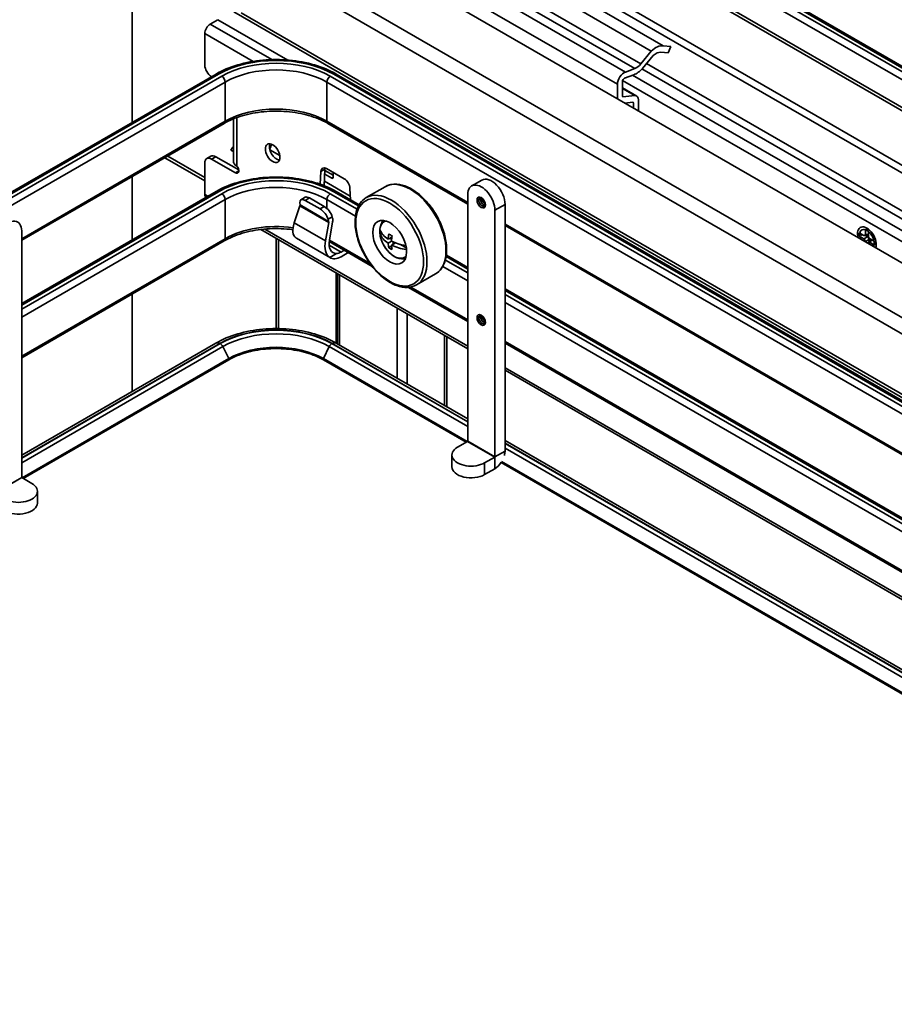
# Model space of a CAD drawing. Units: millimetres. Extents: x 214 to 293213, y 150 to 8543.
# Drawn here: x 3249 to 3386, y 1792 to 1946 of the extents above; entities that cross this region are included whole.
import ezdxf

# ---------------------------------------------------------------- set-up
doc = ezdxf.new("R2010")
doc.units = ezdxf.units.MM
doc.header["$LTSCALE"] = 15
doc.layers.add('可見 (ISO)', color=7, linetype='Continuous', lineweight=35)
doc.layers.add('窄部可見 (ISO)', color=7, linetype='Continuous', lineweight=35)

msp = doc.modelspace()

# ---------------------------------------------------------------- linework, layer by layer
at = {"layer": '可見 (ISO)'}
for p, q in [((3266.844, 1930.357), (3266.844, 2123.154)), ((3266.844, 2002.192), (3496.788, 1869.434)), ((3491.371, 1863.517), (3266.844, 1993.147)), ((3491.386, 1862.283), (3266.844, 1991.922)), ((3311.661, 1982.743), (3496.788, 1875.86)), ((3347.997, 1941.508), (3280.786, 1980.313)), ((3508.084, 1838.558), (3266.844, 1977.838)), ((3346.357, 1939.525), (3278.91, 1978.465)), ((3280.244, 1946.413), (3279.042, 1945.719)), ((3291.18, 1940.099), (3280.244, 1946.413)), ((3282.725, 1947.628), (3494.857, 1825.154)), ((3496, 1825.024), (3283.868, 1947.499)), ((3278.193, 1944.249), (3278.193, 1939.32)), ((3351.047, 1942.238), (3349.879, 1942.342)), ((3350.65, 1941.213), (3351.047, 1942.236)), ((3347.997, 1941.508), (3346.357, 1939.525)), ((3346.625, 1938.803), (3348.286, 1940.814)), ((3349.481, 1941.317), (3350.65, 1941.213)), ((3345.412, 1938.78), (3343.947, 1938.232)), ((3508.084, 1846.72), (3347.26, 1939.572)), ((3107.052, 1838.101), (3279.94, 1937.918)), ((3298.721, 1937.918), (3502.898, 1820.036)), ((3343.808, 1937.248), (3345.274, 1937.796)), ((3508.084, 1843.604), (3345.07, 1937.72)), ((3342.702, 1936.308), (3342.702, 1934.041)), ((3343.497, 1934.448), (3343.497, 1936.767)), ((3345.727, 1934.472), (3343.497, 1935.759)), ((3345.447, 1934.532), (3343.497, 1935.658)), ((3508.084, 1841.905), (3343.523, 1936.914)), ((3343.576, 1934.353), (3343.509, 1934.392)), ((3345.447, 1934.532), (3343.576, 1934.353)), ((3343.841, 1933.383), (3345.124, 1933.506)), ((3345.203, 1933.412), (3345.203, 1932.597)), ((3345.999, 1932.138), (3345.999, 1933.871)), ((3249.555, 1911.907), (3281.22, 1930.189)), ((3282.651, 1930.888), (3282.651, 1924.291)), ((3297.44, 1930.189), (3319.294, 1917.572)), ((3271.932, 1924.827), (3278.193, 1921.212)), ((3278.504, 1924.697), (3279.14, 1925.065)), ((3283.486, 1922.914), (3279.89, 1924.99)), ((3282.651, 1925.804), (3282.277, 1926.02)), ((3278.193, 1924.011), (3278.193, 1919.081)), ((3279.254, 1924.623), (3282.966, 1922.48)), ((3266.844, 1911.986), (3266.844, 1921.889)), ((3296.333, 1922.66), (3296.246, 1920.674)), ((3296.856, 1920.444), (3296.97, 1923.027)), ((3298.028, 1921.622), (3296.936, 1922.252)), ((3296.962, 1922.85), (3298.266, 1922.097)), ((3299.995, 1921.527), (3297.226, 1923.125)), ((3298.266, 1922.525), (3298.266, 1921.76)), ((3303.424, 1918.583), (3306.394, 1920.297)), ((3321.506, 1921.342), (3319.915, 1920.423)), ((3249.555, 1902.004), (3279.94, 1919.546)), ((3298.721, 1919.546), (3302.318, 1917.47)), ((3300.963, 1918.252), (3300.889, 1920.03)), ((3319.294, 1880.477), (3319.294, 1919.05)), ((3293.059, 1917.302), (3292.167, 1914.628)), ((3293.046, 1917.764), (3293.081, 1917.46)), ((3293.218, 1918.265), (3293.868, 1918.64)), ((3293.905, 1918.154), (3296.21, 1916.823)), ((3294.555, 1918.529), (3296.86, 1917.198)), ((3325.127, 1878.946), (3325.127, 1917.519)), ((3298.113, 1915.588), (3298.167, 1915.391)), ((3323.536, 1878.027), (3323.536, 1916.601)), ((3297.04, 1911.814), (3297.558, 1914.704)), ((3297.555, 1914.877), (3297.464, 1915.213)), ((3298.179, 1914.803), (3297.661, 1911.913)), ((3325.127, 1914.204), (3472.029, 1829.39)), ((3249.555, 1874.812), (3249.555, 1913.386)), ((3286.973, 1913.606), (3319.294, 1894.945)), ((3305.598, 1912.888), (3305.77, 1912.988)), ((3305.77, 1913.152), (3305.77, 1912.988)), ((3305.77, 1912.988), (3305.958, 1912.879)), ((3380.52, 1912.544), (3380.52, 1913.095)), ((3380.52, 1913.095), (3381.226, 1912.687)), ((3381.226, 1912.136), (3380.52, 1912.544)), ((3380.768, 1912.687), (3380.998, 1912.819)), ((3381.336, 1912.651), (3381.914, 1912.629)), ((3381.475, 1912.831), (3381.475, 1913.646)), ((3381.475, 1913.646), (3381.952, 1913.37)), ((3381.502, 1912.645), (3381.805, 1912.47)), ((3381.952, 1913.37), (3381.952, 1912.556)), ((3249.555, 1893.536), (3281.22, 1911.818)), ((3289.372, 1912.221), (3289.372, 1898.109)), ((3297.825, 1909.177), (3292.522, 1912.239)), ((3297.631, 1911.708), (3304.367, 1907.818)), ((3306.849, 1912.079), (3307.451, 1912.427)), ((3306.849, 1911.467), (3307.379, 1911.773)), ((3306.95, 1910.76), (3307.39, 1911.014)), ((3307.096, 1912.222), (3307.401, 1912.046)), ((3307.379, 1911.161), (3307.981, 1911.508)), ((3307.627, 1911.655), (3307.627, 1911.304)), ((3308.765, 1911.259), (3309.694, 1910.722)), ((3381.475, 1911.656), (3381.475, 1911.705)), ((3381.952, 1911.429), (3381.952, 1911.38)), ((3381.976, 1911.542), (3382.246, 1912.055)), ((3382.054, 1912.039), (3382.054, 1911.69)), ((3382.201, 1912.124), (3382.907, 1911.717)), ((3382.907, 1911.166), (3382.201, 1911.573)), ((3382.907, 1911.717), (3382.907, 1911.166)), ((3298.783, 1909.842), (3297.734, 1909.236)), ((3299.513, 1910.079), (3299.982, 1910.35)), ((3300.619, 1909.983), (3299.513, 1909.344)), ((3315.961, 1909.593), (3319.294, 1907.669)), ((3298.918, 1906.709), (3298.918, 1895.736)), ((3311.299, 1904.943), (3314.269, 1906.657)), ((3266.844, 1888.289), (3266.844, 1903.518)), ((3310.023, 1904.553), (3319.294, 1899.2)), ((3325.127, 1904.301), (3449.219, 1832.656)), ((3279.924, 1895.841), (3249.555, 1878.308)), ((3319.294, 1883.972), (3298.736, 1895.841)), ((3316.017, 1896.837), (3316.017, 1885.864)), ((3325.127, 1895.832), (3451.269, 1823.005)), ((3249.636, 1874.76), (3281.929, 1893.404)), ((3249.799, 1874.665), (3281.921, 1893.211)), ((3296.731, 1893.404), (3319.213, 1880.424)), ((3296.739, 1893.211), (3319.05, 1880.33)), ((3325.127, 1891.577), (3472.029, 1806.764)), ((3317.703, 1879.552), (3319.289, 1880.468)), ((3472.029, 1795.79), (3325.127, 1880.604)), ((3316.824, 1876.49), (3316.824, 1878.327)), ((3321.945, 1877.103), (3323.531, 1878.018)), ((3324.532, 1877.165), (3471.3, 1792.428)), ((3324.573, 1877.33), (3471.464, 1792.522)), ((3321.945, 1875.265), (3323.531, 1876.181)), ((3251.146, 1873.888), (3249.561, 1874.803)), ((3252.025, 1870.826), (3252.025, 1872.663))]:
    msp.add_line(p, q, dxfattribs=at)
for centre, major_axis, ratio, start_param, end_param in [((3279.042, 1944.739), (-0.6, -1.039), 0.5773503, 3.9269908, 5.4977871), ((3348.685, 1939.267), (1.688, 2.923), 0.5773503, 0.2617994, 1.0779566), ((3348.685, 1939.267), (1.125, 1.949), 0.5773503, 0.2617994, 1.0392453), ((3279.254, 1938.707), (0.75, -1.299), 0.5773503, 3.9269908, 5.4664172), ((3345.652, 1940.486), (1.537, 2.663), 0.5773503, 3.7524579, 4.3912178), ((3345.652, 1940.486), (-0.975, -1.689), 0.5773503, 0.6108652, 1.3219761), ((3343.762, 1936.92), (-0.75, -1.299), 0.5773503, 3.7524579, 5.4977871), ((3343.762, 1936.92), (0.188, 0.325), 0.5773503, 0.6108652, 2.3561945), ((3343.63, 1934.524), (-0.094, -0.162), 0.5773503, 5.4977871, 6.6503591), ((3345.071, 1933.335), (0.656, 1.137), 0.5773503, 5.4977871, 6.6503591), ((3345.071, 1933.335), (0.094, 0.162), 0.5773503, 5.4977871, 6.6503591), ((3283.762, 1925.232), (1.455, 2.52), 0.5773503, 1.3555022, 1.5915803), ((3289.436, 1925.909), (-0.806, 1.396), 0.5773503, 0.4057025, 2.7358901), ((3278.77, 1935.343), (7.148, -12.381), 0.5773503, 0.4626692, 0.5507529), ((3279.254, 1923.398), (-0.75, 1.299), 0.5773503, 5.4977871, 7.0685835), ((3279.89, 1923.766), (-0.75, 1.299), 0.5773503, 5.4977871, 6.2831853), ((3282.966, 1923.092), (0.375, -0.65), 0.5773503, 5.4977874, 8.227863), ((3297.226, 1922.093), (-0.632, 1.095), 0.5773503, 5.4977871, 7.0191189), ((3297.863, 1922.46), (-0.632, 1.095), 0.5773503, 0.5273396, 0.7359336), ((3298.028, 1921.898), (0.169, -0.292), 0.5773503, 5.4977871, 7.0685835), ((3299.995, 1920.494), (-0.632, 1.095), 0.5773503, 3.9764554, 5.4977871), ((3321.415, 1917.825), (-1.5, 2.598), 0.5773503, 3.9269908, 7.0685835), ((3323.006, 1918.744), (-1.5, 2.598), 0.5773503, 3.9269908, 6.2831853), ((3279.042, 1919.571), (-0.6, -1.039), 0.5773503, 5.4977871, 6.0844879), ((3294.771, 1917.429), (0.941, -1.185), 0.4515849, 2.2891406, 3.0745388), ((3294.122, 1917.054), (-0.941, 1.185), 0.4515849, 5.4307333, 6.9108697), ((3292.816, 1917.252), (0.211, 0.311), 0.5228786, 5.2052964, 5.7369516), ((3297.076, 1916.098), (0.941, -1.185), 0.4515849, 0.8090042, 2.2891406), ((3296.427, 1915.723), (-0.941, 1.185), 0.4515849, 3.9505968, 5.4307333), ((3247.434, 1912.161), (1.5, 2.598), 0.5773503, 5.4977871, 8.6393798), ((3294.354, 1915.078), (-1.898, -2.799), 0.5228786, 5.2052964, 6.2653214), ((3297.3, 1914.663), (-0.159, -0.341), 0.6269822, 1.9715665, 2.5032218), ((3297.3, 1914.663), (-0.541, -1.158), 0.6269822, 1.9715665, 2.5032218), ((3308.422, 1912.375), (-1.875, 3.248), 0.5773503, 0.3613671, 0.5433214), ((3308.952, 1915.131), (2.379, 4.121), 0.5773503, 2.2773016, 2.4350873), ((3311.074, 1914.212), (-5.612, 0), 0.5773503, 0.2214555, 0.718533), ((3311.074, 1913.6), (-5.612, 0), 0.5773503, 0.2214555, 0.718533), ((3310.809, 1914.059), (2.806, 4.861), 0.5773503, 2.1201552, 2.2893294), ((3311.074, 1914.978), (5.47, 0), 0.5773503, 3.8583779, 3.9956038), ((3311.339, 1913.753), (-2.806, -4.861), 0.5773503, 5.2617479, 5.430922), ((3381.714, 1912.13), (-0.806, 1.396), 0.5773503, 3.4432249, 7.5523494), ((3381.193, 1913.032), (0.211, -0.365), 0.5133374, 5.5564103, 7.0099604), ((3381.772, 1913.01), (0.211, -0.365), 0.5133374, 5.9702061, 6.1345819), ((3382.235, 1912.431), (-0.188, 0.325), 0.6493455, 0.8440213, 2.2975714), ((3294.209, 1915.161), (-1.687, -2.923), 0.5773503, 6.2275148, 6.2831853), ((3299.368, 1912.183), (1.432, 3.065), 0.6269822, 1.9715665, 3.0315915), ((3299.368, 1912.183), (1.05, 2.247), 0.6269822, 1.9715665, 3.4429605), ((3310.809, 1914.059), (2.806, 4.861), 0.5773503, 2.4230596, 2.5922338), ((3311.074, 1914.212), (5.612, 0), 0.5773503, 3.9938559, 4.4508243), ((3311.074, 1913.6), (-5.612, 0), 0.5773503, 0.8522633, 1.3288597), ((3311.339, 1913.753), (-2.806, -4.861), 0.5773503, 5.5646523, 5.7338264), ((3381.193, 1911.83), (0.188, -0.325), 0.6493455, 0.8440213, 2.2975714), ((3381.772, 1912.164), (0.188, -0.325), 0.6493455, 0.8440213, 2.2975714), ((3382.235, 1911.228), (-0.211, 0.365), 0.5133374, 5.5564103, 7.0099604), ((3382.504, 1911.741), (-0.211, 0.365), 0.5133374, 0.1486034, 0.3129792), ((3299.513, 1912.1), (-1.237, -2.143), 0.5773503, 0.3556985, 0.7853982), ((3311.074, 1912.834), (-5.47, 0), 0.5773503, 0.7167852, 0.8540111), ((3299.513, 1912.1), (-1.688, -2.923), 0.5773503, 6.2275148, 7.0685835), ((3308.422, 1912.375), (1.875, -3.248), 0.5773503, 5.7398639, 5.9218182), ((3289.33, 1889.131), (10.466, 0), 0.5773503, 0.7853982, 2.3561945), ((3319.824, 1878.327), (-3, 0), 0.5773503, 5.4977871, 8.6393798), ((3323.531, 1878.024), (1.129, 1.955), 0.5773503, 5.1518104, 5.4977871), ((3323.531, 1878.024), (1.129, 1.955), 0.5773503, 3.9269908, 4.616846), ((3319.824, 1876.49), (-3, 0), 0.5773503, 0, 2.3561945), ((3249.025, 1872.663), (3, 0), 0.5773503, 3.9269908, 7.0685835), ((3249.025, 1870.826), (3, 0), 0.5773503, 3.9269908, 6.2831853)]:
    msp.add_ellipse(centre, major_axis=major_axis, ratio=ratio, start_param=start_param, end_param=end_param, dxfattribs=at)
for centre, major_axis in [((3288.8, 1925.541), (0.806, -1.396)), ((3307.096, 1911.61), (1.875, -3.248))]:
    msp.add_ellipse(centre, major_axis=major_axis, ratio=0.5773503, dxfattribs=at)
for points, knots in [([(3279.94, 1937.918), (3280.943, 1938.497), (3282.09, 1938.977), (3284.57, 1939.706), (3285.903, 1939.956), (3288.632, 1940.205), (3290.028, 1940.205), (3292.758, 1939.956), (3294.09, 1939.706), (3296.57, 1938.977), (3297.718, 1938.497), (3298.721, 1937.918)], [0, 0, 0, 0, 0.3141593, 0.3141593, 0.6283185, 0.6283185, 0.9424778, 0.9424778, 1.2566371, 1.2566371, 1.5707963, 1.5707963, 1.5707963, 1.5707963]), ([(3281.22, 1930.189), (3282.035, 1930.659), (3282.991, 1931.064), (3285.092, 1931.69), (3286.237, 1931.911), (3288.601, 1932.14), (3289.82, 1932.147), (3292.198, 1931.946), (3293.358, 1931.737), (3295.492, 1931.13), (3296.467, 1930.733), (3297.349, 1930.241), (3297.395, 1930.215), (3297.44, 1930.189)], [0, 0, 0, 0, 0.3087145, 0.3087145, 0.6191371, 0.6191371, 0.9310769, 0.9310769, 1.2430682, 1.2430682, 1.5536165, 1.5536165, 1.5707963, 1.5707963, 1.5707963, 1.5707963]), ([(3282.655, 1924.291), (3282.654, 1924.184), (3282.678, 1924.077), (3282.731, 1923.974), (3282.817, 1923.809), (3282.972, 1923.655), (3283.178, 1923.531)], [0.78539816, 0.78539816, 0.78539816, 0.78539816, 1.08520326, 1.08520326, 1.08520326, 1.57079633, 1.57079633, 1.57079633, 1.57079633]), ([(3279.94, 1919.546), (3280.943, 1920.126), (3282.09, 1920.605), (3284.57, 1921.335), (3285.903, 1921.584), (3288.632, 1921.834), (3290.028, 1921.834), (3292.758, 1921.584), (3294.09, 1921.335), (3296.57, 1920.605), (3297.718, 1920.126), (3298.721, 1919.546)], [0, 0, 0, 0, 0.3141593, 0.3141593, 0.6283185, 0.6283185, 0.9424778, 0.9424778, 1.2566371, 1.2566371, 1.5707963, 1.5707963, 1.5707963, 1.5707963]), ([(3306.394, 1920.297), (3306.815, 1920.54), (3307.297, 1920.674), (3308.346, 1920.719), (3308.915, 1920.619), (3310.097, 1920.19), (3310.711, 1919.849), (3311.905, 1918.962), (3312.484, 1918.415), (3313.549, 1917.176), (3314.034, 1916.485), (3314.864, 1915.025), (3315.209, 1914.258), (3315.725, 1912.72), (3315.896, 1911.95), (3316.042, 1910.479), (3316.017, 1909.779), (3315.762, 1908.524), (3315.534, 1907.968), (3314.95, 1907.159), (3314.633, 1906.868), (3314.269, 1906.657)], [5.0430441, 5.0430441, 5.0430441, 5.0430441, 5.3358798, 5.3358798, 5.6447157, 5.6447157, 5.9705337, 5.9705337, 6.2985082, 6.2985082, 6.6251502, 6.6251502, 6.9512211, 6.9512211, 7.2779424, 7.2779424, 7.6059742, 7.6059742, 7.9311842, 7.9311842, 8.1846367, 8.1846367, 8.1846367, 8.1846367]), ([(3311.299, 1904.943), (3310.878, 1904.7), (3310.396, 1904.566), (3309.347, 1904.522), (3308.777, 1904.622), (3307.596, 1905.05), (3306.982, 1905.392), (3305.788, 1906.278), (3305.208, 1906.825), (3304.144, 1908.064), (3303.659, 1908.756), (3302.829, 1910.215), (3302.484, 1910.982), (3301.968, 1912.52), (3301.797, 1913.29), (3301.651, 1914.761), (3301.676, 1915.461), (3301.93, 1916.716), (3302.159, 1917.273), (3302.743, 1918.081), (3303.06, 1918.372), (3303.424, 1918.583)], [1.9014514, 1.9014514, 1.9014514, 1.9014514, 2.1942871, 2.1942871, 2.5031231, 2.5031231, 2.8289411, 2.8289411, 3.1569155, 3.1569155, 3.4835576, 3.4835576, 3.8096284, 3.8096284, 4.1363497, 4.1363497, 4.4643815, 4.4643815, 4.7895916, 4.7895916, 5.0430441, 5.0430441, 5.0430441, 5.0430441]), ([(3321.923, 1917.252), (3321.942, 1917.264), (3321.96, 1917.28), (3321.995, 1917.339), (3322.011, 1917.384), (3322.025, 1917.489), (3322.025, 1917.546), (3322.011, 1917.672), (3321.996, 1917.74), (3321.951, 1917.882), (3321.92, 1917.955), (3321.845, 1918.098), (3321.801, 1918.167), (3321.705, 1918.293), (3321.653, 1918.35), (3321.548, 1918.444), (3321.496, 1918.482), (3321.398, 1918.536), (3321.352, 1918.554), (3321.274, 1918.572), (3321.242, 1918.572), (3321.2, 1918.564), (3321.185, 1918.559), (3321.173, 1918.551)], [3.9269908, 3.9269908, 3.9269908, 3.9269908, 4.2411501, 4.2411501, 4.5737664, 4.5737664, 4.8523463, 4.8523463, 5.1353482, 5.1353482, 5.4255767, 5.4255767, 5.7193392, 5.7193392, 6.0118647, 6.0118647, 6.2985258, 6.2985258, 6.577711, 6.577711, 6.864902, 6.864902, 7.0685835, 7.0685835, 7.0685835, 7.0685835]), ([(3309.604, 1909.167), (3309.451, 1909.096), (3309.284, 1909.054), (3308.881, 1909.02), (3308.642, 1909.051), (3308.135, 1909.206), (3307.867, 1909.341), (3307.343, 1909.702), (3307.088, 1909.931), (3306.619, 1910.453), (3306.407, 1910.746), (3306.042, 1911.366), (3305.89, 1911.694), (3305.661, 1912.356), (3305.584, 1912.69), (3305.516, 1913.336), (3305.526, 1913.648), (3305.644, 1914.214), (3305.75, 1914.47), (3306, 1914.806), (3306.11, 1914.915), (3306.235, 1915.003)], [2.4085548, 2.4085548, 2.4085548, 2.4085548, 2.6212253, 2.6212253, 2.9101907, 2.9101907, 3.2382365, 3.2382365, 3.5772994, 3.5772994, 3.913763, 3.913763, 4.248615, 4.248615, 4.5848434, 4.5848434, 4.9238487, 4.9238487, 5.2535418, 5.2535418, 5.4454269, 5.4454269, 5.4454269, 5.4454269]), ([(3281.22, 1911.818), (3282.035, 1912.288), (3282.991, 1912.693), (3285.092, 1913.319), (3286.237, 1913.54), (3288.601, 1913.769), (3289.82, 1913.776), (3291.328, 1913.648), (3291.646, 1913.614), (3291.96, 1913.571)], [0, 0, 0, 0, 0.3087145, 0.3087145, 0.6191371, 0.6191371, 0.9310769, 0.9310769, 1.0148739, 1.0148739, 1.0148739, 1.0148739]), ([(3321.923, 1898.881), (3321.942, 1898.892), (3321.96, 1898.909), (3321.995, 1898.968), (3322.011, 1899.012), (3322.025, 1899.118), (3322.025, 1899.175), (3322.011, 1899.3), (3321.996, 1899.369), (3321.951, 1899.511), (3321.92, 1899.584), (3321.845, 1899.727), (3321.801, 1899.796), (3321.705, 1899.922), (3321.653, 1899.979), (3321.548, 1900.073), (3321.496, 1900.111), (3321.398, 1900.165), (3321.352, 1900.183), (3321.274, 1900.2), (3321.242, 1900.201), (3321.2, 1900.193), (3321.185, 1900.188), (3321.173, 1900.18)], [3.9269908, 3.9269908, 3.9269908, 3.9269908, 4.2411501, 4.2411501, 4.5737664, 4.5737664, 4.8523463, 4.8523463, 5.1353482, 5.1353482, 5.4255767, 5.4255767, 5.7193392, 5.7193392, 6.0118647, 6.0118647, 6.2985258, 6.2985258, 6.577711, 6.577711, 6.864902, 6.864902, 7.0685835, 7.0685835, 7.0685835, 7.0685835]), ([(3279.924, 1895.841), (3280.943, 1896.429), (3282.098, 1896.911), (3284.583, 1897.642), (3285.914, 1897.891), (3288.635, 1898.14), (3290.026, 1898.14), (3292.747, 1897.891), (3294.077, 1897.642), (3296.562, 1896.911), (3297.718, 1896.429), (3298.736, 1895.841)], [0, 0, 0, 0, 0.3141593, 0.3141593, 0.6283185, 0.6283185, 0.9424778, 0.9424778, 1.2566371, 1.2566371, 1.5707963, 1.5707963, 1.5707963, 1.5707963]), ([(3281.921, 1893.211), (3282.692, 1893.656), (3283.589, 1894.033), (3285.544, 1894.608), (3286.602, 1894.807), (3288.773, 1895.005), (3289.887, 1895.005), (3292.059, 1894.807), (3293.117, 1894.608), (3295.071, 1894.033), (3295.968, 1893.656), (3296.739, 1893.211)], [0, 0, 0, 0, 0.3141593, 0.3141593, 0.6283185, 0.6283185, 0.9424778, 0.9424778, 1.2566371, 1.2566371, 1.5707963, 1.5707963, 1.5707963, 1.5707963])]:
    msp.add_open_spline(points, degree=3, knots=knots, dxfattribs=at)
at = {"layer": '窄部可見 (ISO)'}
for p, q in [((3266.844, 2001.659), (3496.788, 1868.901)), ((3310.756, 1982.4), (3496.788, 1874.994)), ((3496.788, 1875.606), (3311.286, 1982.706)), ((3349.879, 1942.342), (3282.761, 1981.092)), ((3496.788, 1873.769), (3310.225, 1981.481)), ((3345.412, 1938.78), (3278.109, 1977.638)), ((3343.947, 1938.232), (3277.321, 1976.699)), ((3342.702, 1936.308), (3277.239, 1974.103)), ((3266.844, 1969.326), (3502.697, 1833.156)), ((3501.583, 1831.227), (3266.844, 1966.754)), ((3288.662, 1940.164), (3279.042, 1945.719)), ((3285.747, 1939.888), (3278.193, 1944.249)), ((3508.084, 1845.453), (3346.548, 1938.716)), ((3280.315, 1937.88), (3107.427, 1838.064)), ((3107.957, 1837.758), (3280.845, 1937.574)), ((3297.815, 1937.574), (3501.993, 1819.693)), ((3502.523, 1819.999), (3298.346, 1937.88)), ((3281.375, 1936.656), (3108.488, 1836.839)), ((3281.375, 1930.532), (3281.375, 1936.656)), ((3297.285, 1930.532), (3297.285, 1936.656)), ((3501.462, 1818.774), (3297.285, 1936.656)), ((3345.203, 1933.412), (3345.052, 1933.499)), ((3283.178, 1923.531), (3283.178, 1931.092)), ((3249.555, 1912.161), (3281.375, 1930.532)), ((3297.285, 1930.532), (3319.294, 1917.825)), ((3272.394, 1925.093), (3278.193, 1921.744)), ((3279.89, 1924.99), (3279.254, 1924.623)), ((3288.409, 1926.257), (3288.316, 1926.311)), ((3289.912, 1925.19), (3288.363, 1926.084)), ((3282.966, 1922.48), (3283.497, 1922.786)), ((3296.333, 1922.66), (3296.97, 1923.027)), ((3298.028, 1921.622), (3298.266, 1921.76)), ((3300.939, 1918.823), (3296.888, 1921.162)), ((3280.315, 1919.509), (3249.555, 1901.751)), ((3249.555, 1901.138), (3280.845, 1919.203)), ((3278.663, 1918.809), (3278.193, 1919.081)), ((3297.815, 1919.203), (3301.998, 1916.788)), ((3302.211, 1917.278), (3298.346, 1919.509)), ((3281.375, 1918.285), (3249.555, 1899.913)), ((3281.375, 1912.161), (3281.375, 1918.285)), ((3293.059, 1917.302), (3297.558, 1914.704)), ((3293.081, 1917.46), (3297.555, 1914.877)), ((3294.555, 1918.529), (3293.905, 1918.154)), ((3296.21, 1916.823), (3296.86, 1917.198)), ((3297.285, 1916.877), (3297.285, 1918.285)), ((3301.74, 1915.712), (3297.285, 1918.285)), ((3325.127, 1917.519), (3323.536, 1916.601)), ((3298.113, 1915.588), (3297.464, 1915.213)), ((3292.167, 1914.628), (3297.04, 1911.814)), ((3325.127, 1914.457), (3472.029, 1829.644)), ((3319.294, 1895.351), (3287.568, 1913.668)), ((3381.952, 1912.813), (3381.475, 1912.831)), ((3249.555, 1893.79), (3281.375, 1912.161)), ((3289.701, 1912.031), (3289.701, 1898.106)), ((3297.618, 1911.173), (3299.513, 1910.079)), ((3297.666, 1911.941), (3304.026, 1908.269)), ((3381.805, 1912.47), (3381.226, 1912.136)), ((3381.475, 1911.705), (3382.054, 1912.039)), ((3382.201, 1911.573), (3382.424, 1911.996)), ((3315.81, 1908.814), (3319.294, 1906.803)), ((3319.294, 1907.415), (3315.927, 1909.359)), ((3298.717, 1906.825), (3298.717, 1895.852)), ((3299.247, 1906.519), (3299.247, 1895.546)), ((3319.294, 1905.578), (3315.405, 1907.823)), ((3310.378, 1904.602), (3319.294, 1899.454)), ((3449.113, 1832.464), (3325.127, 1904.047)), ((3325.127, 1903.435), (3448.899, 1831.975)), ((3448.642, 1830.899), (3325.127, 1902.21)), ((3308.263, 1901.314), (3308.263, 1890.341)), ((3309.854, 1900.395), (3309.854, 1889.422)), ((3280.562, 1895.778), (3249.555, 1877.876)), ((3249.555, 1877.846), (3280.588, 1895.763)), ((3298.072, 1895.763), (3319.294, 1883.511)), ((3319.294, 1883.541), (3298.099, 1895.778)), ((3315.688, 1897.027), (3315.688, 1886.054)), ((3325.127, 1896.086), (3450.927, 1823.456)), ((3281.004, 1895.29), (3249.555, 1877.133)), ((3281.004, 1895.29), (3281.929, 1893.404)), ((3297.656, 1895.29), (3296.731, 1893.404)), ((3319.294, 1882.797), (3297.656, 1895.29)), ((3472.029, 1807.17), (3325.127, 1891.983)), ((3323.531, 1878.018), (3319.289, 1880.468)), ((3319.294, 1880.477), (3323.536, 1878.027)), ((3472.029, 1795.359), (3325.127, 1880.173)), ((3325.127, 1878.946), (3323.536, 1878.027)), ((3325.127, 1880.142), (3472.029, 1795.329)), ((3472.029, 1794.616), (3325.127, 1879.429)), ((3321.945, 1875.265), (3321.945, 1877.103)), ((3323.531, 1876.181), (3323.531, 1878.018)), ((3245.313, 1872.363), (3249.555, 1874.812)), ((3249.561, 1874.803), (3245.318, 1872.354))]:
    msp.add_line(p, q, dxfattribs=at)
for centre, major_axis, start_param, end_param in [((3289.33, 1932.675), (-12.75, 0), 3.9269908, 5.4977871), ((3289.33, 1932.675), (12, 0), 0.7853982, 2.3561945), ((3280.315, 1937.268), (-0.375, 0.65), 5.4977871, 6.2831853), ((3280.845, 1936.962), (-0.375, 0.65), 3.9269908, 5.4977871), ((3289.33, 1932.063), (-11.25, 0), 3.9269908, 5.4977871), ((3297.815, 1936.962), (0.375, 0.65), 0.7853982, 2.3561945), ((3298.346, 1937.268), (0.375, 0.65), 0, 0.7853982), ((3289.33, 1925.939), (11.25, 0), 0.7853982, 2.3561945), ((3280.845, 1930.838), (0.375, -0.65), 0, 0.7853982), ((3297.815, 1930.838), (-0.375, -0.65), 5.4977871, 6.2831853), ((3289.33, 1914.304), (-12.75, 0), 3.9269908, 5.4977871), ((3289.33, 1914.304), (12, 0), 0.7853982, 2.3561945), ((3310.331, 1913.477), (-3.938, 6.82), 3.1415927, 6.2831853), ((3280.315, 1918.897), (-0.375, 0.65), 5.4977871, 6.2831853), ((3280.845, 1918.591), (-0.375, 0.65), 3.9269908, 5.4977871), ((3289.33, 1913.692), (-11.25, 0), 3.9269908, 5.4977871), ((3297.815, 1918.591), (0.375, 0.65), 0.7853982, 2.3561945), ((3298.346, 1918.897), (0.375, 0.65), 0, 0.7853982), ((3307.361, 1911.763), (-3.938, 6.82), 3.1415927, 6.2831853), ((3321.548, 1917.902), (-0.375, 0.65), 0, 3.1415926), ((3321.813, 1918.055), (-0.375, 0.65), 0.4160617, 2.725531), ((3321.945, 1918.131), (0.281, -0.487), 3.7544595, 5.6703185), ((3289.33, 1907.568), (11.25, 0), 1.3323578, 2.3561945), ((3307.81, 1912.022), (1.607, -2.784), 2.9556744, 6.4691036), ((3381.714, 1912.13), (-1.031, 1.786), 3.5548223, 7.440752), ((3280.845, 1912.467), (0.375, -0.65), 0, 0.7853982), ((3321.548, 1899.531), (-0.375, 0.65), 0, 3.1415926), ((3321.813, 1899.684), (-0.375, 0.65), 0.4160617, 2.725531), ((3321.945, 1899.76), (0.281, -0.487), 3.7544595, 5.6703185), ((3289.33, 1890.716), (-12.4, 0), 3.9269908, 5.4977871), ((3289.33, 1890.716), (12.363, 0), 0.7853982, 2.3561945), ((3289.33, 1890.483), (-11.775, 0), 3.9269908, 5.4977871), ((3280.562, 1894.737), (-0.638, 1.104), 5.4977871, 6.2831853), ((3280.588, 1895.15), (0.375, -0.65), 1.4542906, 2.3561945), ((3298.072, 1895.15), (-0.375, -0.65), 3.9269908, 4.8288947), ((3298.099, 1894.737), (0.637, 1.104), 0, 0.7853982), ((3281.831, 1893.367), (0.09, -0.156), 0, 1.4775271), ((3296.829, 1893.367), (-0.09, -0.156), 4.8056582, 6.2831853)]:
    msp.add_ellipse(centre, major_axis=major_axis, ratio=0.5773503, start_param=start_param, end_param=end_param, dxfattribs=at)
for centre, major_axis in [((3307.096, 1911.61), (3.75, -6.495)), ((3321.415, 1917.825), (-0.469, 0.812)), ((3321.415, 1899.454), (-0.469, 0.812))]:
    msp.add_ellipse(centre, major_axis=major_axis, ratio=0.5773503, dxfattribs=at)

doc.saveas('drawing.dxf')
